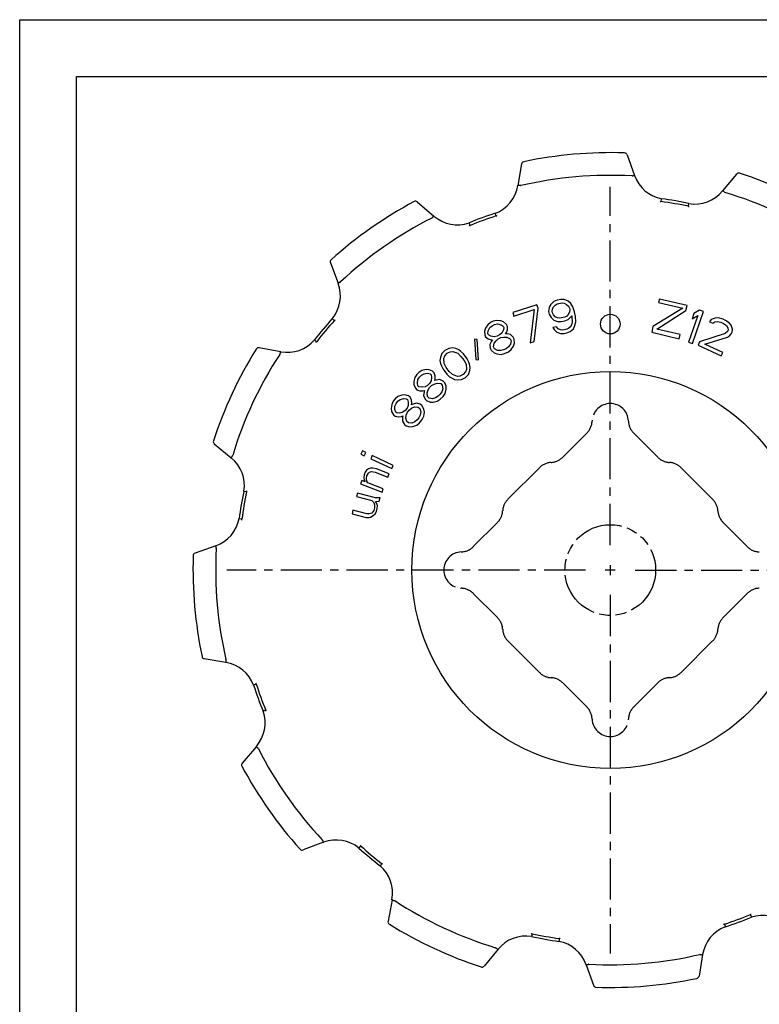
# Model space of a CAD drawing. Extents: x 0 to 210, y 0 to 297.
# Drawn here: x 0 to 130, y 123 to 297 of the extents above; entities that cross this region are included whole.
import ezdxf

# ---------------------------------------------------------------- set-up
doc = ezdxf.new("R2010")
doc.units = 0
doc.header["$LTSCALE"] = 19.36
doc.linetypes.add('CENTER', pattern=[0.6, 0.375, -0.075, 0.075, -0.075])
doc.linetypes.add('PHANTOM', pattern=[0.8, 0.45, -0.05, 0.1, -0.05, 0.1, -0.05])
doc.layers.get('0').update_dxf_attribs({"linetype": 'CONTINUOUS'})
for name, color, linetype in [('1_AXIS', 7, 'CONTINUOUS'), ('2_FEATURE', 7, 'CONTINUOUS'), ('DEFAULT_1', 7, 'CENTER'), ('DEFAULT_3', 7, 'PHANTOM')]:
    doc.layers.add(name, color=color, linetype=linetype)

msp = doc.modelspace()

# ---------------------------------------------------------------- linework, layer by layer
at = {"color": 7, "linetype": 'CONTINUOUS'}
for p, q in [((0, 0), (0, 297)), ((0, 297), (210, 297)), ((10, 10), (10, 287)), ((10, 287), (200, 287)), ((107.16, 273.18), (108.45, 269.54)), ((108.45, 269.53), (108.45, 269.53)), ((126.42, 269.78), (123.96, 266.8)), ((123.96, 266.8), (123.96, 266.79)), ((113, 264.96), (113.05, 264.95)), ((113.05, 264.95), (113.11, 264.94)), ((113.11, 264.94), (113.16, 264.93)), ((113.16, 264.93), (113.24, 265.42)), ((117.96, 264.08), (118.02, 264.07)), ((118.02, 264.07), (118.07, 264.06)), ((118.06, 264.57), (118.06, 264.57)), ((118.07, 264.06), (118.12, 264.05)), ((83.88, 262.85), (83.88, 262.85)), ((84.05, 262.38), (84.1, 262.4)), ((84.1, 262.4), (84.15, 262.42)), ((84.15, 262.42), (84.19, 262.44)), ((79.46, 260.71), (79.28, 261.18)), ((79.31, 260.66), (79.36, 260.68)), ((79.36, 260.68), (79.41, 260.69)), ((79.41, 260.69), (79.46, 260.71)), ((54.81, 254.12), (56.17, 250.51)), ((56.17, 250.5), (56.17, 250.5)), ((91.25, 246.74), (86.97, 245.34)), ((91.44, 246.13), (91.25, 246.74)), ((93.68, 246.79), (93.41, 246.22)), ((94.22, 247.29), (93.68, 246.79)), ((94.14, 246.36), (94.46, 246.68)), ((94.81, 247.53), (94.22, 247.29)), ((94.46, 246.68), (94.81, 246.88)), ((95.43, 247.64), (94.81, 247.53)), ((94.81, 246.88), (95.67, 247.04)), ((96.07, 247.63), (95.43, 247.64)), ((95.67, 247.04), (96.06, 246.98)), ((96.06, 246.98), (96.48, 246.8)), ((96.75, 247.37), (96.07, 247.63)), ((96.48, 246.8), (96.79, 246.47)), ((97.21, 246.94), (96.75, 247.37)), ((97.58, 246.36), (97.21, 246.94)), ((112.85, 247.72), (112.71, 247.1)), ((112.71, 247.1), (116.97, 246.1)), ((117.72, 246.58), (112.85, 247.72)), ((86.97, 245.34), (87.17, 244.73)), ((87.17, 244.73), (90.73, 245.9)), ((90.73, 245.9), (90.02, 240.02)), ((90.73, 240.26), (91.44, 246.13)), ((93.41, 246.22), (93.28, 245.55)), ((93.28, 245.55), (93.37, 245.05)), ((93.37, 245.05), (93.74, 244.47)), ((93.92, 245.54), (93.97, 245.94)), ((93.96, 245.29), (93.92, 245.54)), ((94.16, 244.93), (93.96, 245.29)), ((93.97, 245.94), (94.14, 246.36)), ((94.47, 244.6), (94.16, 244.93)), ((96.81, 245.05), (96.49, 244.72)), ((96.79, 246.47), (96.99, 246.12)), ((96.98, 245.47), (96.81, 245.05)), ((97.03, 245.87), (96.98, 245.47)), ((96.99, 246.12), (97.03, 245.87)), ((97.87, 245.5), (97.58, 246.36)), ((98.03, 244.63), (97.87, 245.5)), ((116.97, 246.1), (111.71, 242.87)), ((112.38, 242.45), (117.51, 245.71)), ((117.51, 245.71), (117.72, 246.58)), ((118.94, 245.2), (118.61, 244.24)), ((118.7, 239.89), (120.65, 245.56)), ((119.94, 245.8), (118.94, 245.2)), ((120.65, 245.56), (119.94, 245.8)), ((55.15, 244.27), (55.14, 244.27)), ((55.52, 243.95), (55.56, 243.99)), ((55.56, 243.99), (55.59, 244.03)), ((55.59, 244.03), (55.62, 244.07)), ((82.55, 243.21), (82.15, 242.6)), ((83.06, 243.6), (82.55, 243.21)), ((83.51, 243.81), (83.06, 243.6)), ((83.33, 243.02), (83.78, 243.24)), ((84.13, 243.97), (83.51, 243.81)), ((83.78, 243.24), (84.29, 243.34)), ((84.86, 243.89), (84.13, 243.97)), ((84.29, 243.34), (84.91, 243.21)), ((85.36, 243.71), (84.86, 243.89)), ((84.91, 243.21), (85.3, 242.97)), ((85.86, 243.24), (85.36, 243.71)), ((86.03, 242.89), (85.86, 243.24)), ((93.74, 244.47), (94.2, 244.03)), ((94.2, 244.03), (94.89, 243.77)), ((94.89, 244.42), (94.47, 244.6)), ((95.28, 244.37), (94.89, 244.42)), ((94.89, 243.77), (95.52, 243.76)), ((96.14, 244.53), (95.28, 244.37)), ((95.52, 243.76), (96.14, 243.88)), ((96.49, 244.72), (96.14, 244.53)), ((96.14, 243.88), (96.73, 244.12)), ((96.73, 244.12), (97.37, 244.76)), ((97.39, 243.34), (97.21, 242.91)), ((97.37, 244.76), (97.42, 244.51)), ((97.44, 243.73), (97.39, 243.34)), ((97.42, 244.51), (97.44, 243.73)), ((97.95, 243.05), (98.08, 243.73)), ((98.08, 243.73), (98.03, 244.63)), ((119.61, 244.84), (117.99, 240.13)), ((118.61, 244.24), (119.61, 244.84)), ((121.99, 244.13), (121.67, 243.72)), ((121.67, 243.72), (122.24, 243.46)), ((122.66, 244.39), (121.99, 244.13)), ((122.24, 243.46), (122.62, 243.7)), ((122.62, 243.7), (123.07, 243.78)), ((123.22, 244.41), (122.66, 244.39)), ((123.07, 243.78), (123.69, 243.64)), ((124.07, 244.17), (123.22, 244.41)), ((123.69, 243.64), (124.15, 243.43)), ((124.53, 243.96), (124.07, 244.17)), ((124.15, 243.43), (124.67, 243.06)), ((125.16, 243.54), (124.53, 243.96)), ((125.51, 243.1), (125.16, 243.54)), ((53.02, 241.8), (53.02, 241.8)), ((82.15, 242.6), (81.98, 242.09)), ((81.98, 242.09), (82.03, 241.41)), ((82.03, 241.41), (82.19, 241.06)), ((82.59, 241.68), (82.65, 242.13)), ((82.7, 241.45), (82.59, 241.68)), ((82.65, 242.13), (82.94, 242.69)), ((83.09, 241.21), (82.7, 241.45)), ((82.94, 242.69), (83.33, 243.02)), ((84.66, 241.4), (84.21, 241.18)), ((85.06, 241.73), (84.66, 241.4)), ((85.35, 242.29), (85.06, 241.73)), ((85.3, 242.97), (85.41, 242.74)), ((85.41, 242.74), (85.35, 242.29)), ((85.68, 241.6), (85.85, 241.82)), ((85.96, 241.59), (85.68, 241.6)), ((85.85, 241.82), (86.02, 242.33)), ((86.57, 241.46), (85.96, 241.59)), ((86.02, 242.33), (86.03, 242.89)), ((87.07, 240.99), (86.57, 241.46)), ((94.68, 242.83), (94.07, 242.71)), ((94.07, 242.71), (94.26, 242.36)), ((94.26, 242.36), (94.73, 241.92)), ((95, 242.5), (94.68, 242.83)), ((94.73, 241.92), (95.41, 241.66)), ((95.42, 242.31), (95, 242.5)), ((95.41, 241.66), (96.05, 241.65)), ((95.81, 242.26), (95.42, 242.31)), ((96.54, 242.4), (95.81, 242.26)), ((96.05, 241.65), (96.54, 241.75)), ((96.89, 242.59), (96.54, 242.4)), ((96.54, 241.75), (97.13, 241.99)), ((97.21, 242.91), (96.89, 242.59)), ((97.13, 241.99), (97.67, 242.48)), ((97.67, 242.48), (97.95, 243.05)), ((111.71, 242.87), (111.48, 241.88)), ((111.48, 241.88), (116.35, 240.74)), ((116.52, 241.48), (112.38, 242.45)), ((116.35, 240.74), (116.52, 241.48)), ((124.43, 241.63), (119.92, 240.16)), ((124.87, 241.99), (124.43, 241.63)), ((124.67, 243.06), (124.9, 242.67)), ((124.97, 242.22), (124.87, 241.99)), ((124.9, 242.67), (124.97, 242.22)), ((125.22, 241.26), (125.55, 241.68)), ((125.75, 242.43), (125.51, 243.1)), ((125.55, 241.68), (125.65, 241.91)), ((125.65, 241.91), (125.75, 242.43)), ((52.38, 240.21), (52, 240.53)), ((52.28, 240.09), (52.32, 240.13)), ((52.32, 240.13), (52.35, 240.17)), ((52.35, 240.17), (52.38, 240.21)), ((80.22, 240.64), (80.48, 237.06)), ((80.67, 240.61), (80.22, 240.64)), ((80.93, 237.04), (80.67, 240.61)), ((82.19, 241.06), (82.64, 240.71)), ((82.64, 240.71), (83.14, 240.53)), ((83.25, 240.3), (82.96, 239.73)), ((82.96, 239.73), (83.01, 239.05)), ((83.71, 241.08), (83.09, 241.21)), ((83.14, 240.53), (83.42, 240.52)), ((83.42, 240.52), (83.25, 240.3)), ((83.58, 239.32), (83.7, 239.94)), ((83.7, 239.94), (84.04, 240.39)), ((84.21, 241.18), (83.71, 241.08)), ((84.04, 240.39), (84.43, 240.72)), ((84.43, 240.72), (84.88, 240.93)), ((84.88, 240.93), (85.39, 241.03)), ((85.39, 241.03), (85.95, 241.02)), ((85.95, 241.02), (86.51, 240.72)), ((86.56, 239.75), (86.22, 239.31)), ((86.51, 240.72), (86.68, 240.37)), ((86.68, 240.37), (86.56, 239.75)), ((87.24, 240.64), (87.07, 240.99)), ((87.11, 239.45), (87.29, 239.96)), ((87.29, 239.96), (87.24, 240.64)), ((90.02, 240.02), (90.73, 240.26)), ((117.99, 240.13), (118.7, 239.89)), ((119.92, 240.16), (119.66, 239.58)), ((120.83, 239.75), (124.84, 241.02)), ((124.02, 238.31), (120.83, 239.75)), ((124.84, 241.02), (125.22, 241.26)), ((46.04, 238.44), (42.24, 239.14)), ((46.04, 238.44), (46.04, 238.44)), ((74.48, 238.13), (74.21, 237.45)), ((75, 238.68), (74.48, 238.13)), ((74.97, 237.7), (75.39, 238.17)), ((75.68, 239.03), (75, 238.68)), ((75.39, 238.17), (75.96, 238.45)), ((76.41, 239.1), (75.68, 239.03)), ((75.96, 238.45), (76.42, 238.47)), ((76.94, 239.02), (76.41, 239.1)), ((76.42, 238.47), (77.28, 238.16)), ((77.45, 238.76), (76.94, 239.02)), ((77.28, 238.16), (77.84, 237.62)), ((77.78, 238.53), (77.45, 238.76)), ((78.26, 238.1), (77.78, 238.53)), ((78.95, 237.18), (78.26, 238.1)), ((83.01, 239.05), (83.18, 238.71)), ((83.18, 238.71), (83.68, 238.24)), ((83.74, 238.97), (83.58, 239.32)), ((83.68, 238.24), (84.18, 238.05)), ((84.3, 238.68), (83.74, 238.97)), ((84.18, 238.05), (84.91, 237.98)), ((84.86, 238.66), (84.3, 238.68)), ((85.37, 238.76), (84.86, 238.66)), ((84.91, 237.98), (85.53, 238.13)), ((85.82, 238.98), (85.37, 238.76)), ((85.53, 238.13), (86.21, 238.45)), ((86.22, 239.31), (85.82, 238.98)), ((86.21, 238.45), (86.72, 238.84)), ((86.72, 238.84), (87.11, 239.45)), ((119.66, 239.58), (123.76, 237.72)), ((123.76, 237.72), (124.02, 238.31)), ((74.21, 237.45), (74.14, 236.92)), ((74.14, 236.92), (74.25, 236.36)), ((74.25, 236.36), (74.38, 235.98)), ((74.82, 237.27), (74.97, 237.7)), ((74.88, 236.35), (74.82, 237.27)), ((75.24, 235.67), (74.88, 236.35)), ((77.84, 237.62), (78.38, 236.91)), ((78.38, 236.91), (78.74, 236.22)), ((78.74, 236.22), (78.8, 235.31)), ((79.24, 236.6), (78.95, 237.18)), ((79.37, 236.22), (79.24, 236.6)), ((79.47, 235.66), (79.37, 236.22)), ((80.48, 237.06), (80.93, 237.04)), ((70.43, 234.77), (70.07, 234.42)), ((70.96, 235.12), (70.43, 234.77)), ((70.87, 234.31), (71.32, 234.57)), ((71.68, 235.28), (70.96, 235.12)), ((71.32, 234.57), (71.95, 234.65)), ((72.21, 235.27), (71.68, 235.28)), ((71.95, 234.65), (72.39, 234.55)), ((72.84, 234.99), (72.21, 235.27)), ((72.39, 234.55), (72.57, 234.37)), ((73.11, 234.71), (72.84, 234.99)), ((73.28, 234.17), (73.11, 234.71)), ((74.38, 235.98), (74.67, 235.39)), ((74.67, 235.39), (75.36, 234.47)), ((75.78, 234.95), (75.24, 235.67)), ((75.36, 234.47), (75.84, 234.04)), ((76.34, 234.42), (75.78, 234.95)), ((78.65, 234.88), (78.23, 234.4)), ((78.61, 233.89), (79.14, 234.44)), ((78.8, 235.31), (78.65, 234.88)), ((79.14, 234.44), (79.4, 235.13)), ((79.4, 235.13), (79.47, 235.66)), ((69.71, 233.89), (69.53, 233.18)), ((69.53, 233.18), (69.53, 232.64)), ((70.07, 234.42), (69.71, 233.89)), ((70.16, 232.9), (70.25, 233.52)), ((70.25, 232.45), (70.16, 232.9)), ((70.25, 233.52), (70.52, 233.96)), ((70.52, 233.96), (70.87, 234.31)), ((72.3, 232.85), (71.95, 232.5)), ((72.57, 233.3), (72.3, 232.85)), ((72.57, 234.37), (72.66, 233.92)), ((72.66, 233.92), (72.57, 233.3)), ((72.66, 232.49), (73.11, 232.75)), ((73.11, 232.75), (73.64, 232.92)), ((73.2, 233.37), (73.28, 233.64)), ((73.46, 233.45), (73.2, 233.37)), ((73.28, 233.64), (73.28, 234.17)), ((74.09, 233.53), (73.46, 233.45)), ((73.64, 232.92), (74.27, 232.81)), ((74.71, 233.25), (74.09, 233.53)), ((74.27, 232.81), (74.54, 232.54)), ((74.98, 232.98), (74.71, 233.25)), ((75.25, 232.35), (74.98, 232.98)), ((75.84, 234.04), (76.17, 233.81)), ((76.17, 233.81), (76.68, 233.55)), ((77.2, 234.1), (76.34, 234.42)), ((76.68, 233.55), (77.21, 233.47)), ((77.65, 234.13), (77.2, 234.1)), ((77.21, 233.47), (77.94, 233.54)), ((78.23, 234.4), (77.65, 234.13)), ((77.94, 233.54), (78.61, 233.89)), ((69.53, 232.64), (69.8, 232.01)), ((69.8, 232.01), (70.07, 231.74)), ((70.07, 231.74), (70.61, 231.55)), ((70.43, 232.27), (70.25, 232.45)), ((70.87, 232.17), (70.43, 232.27)), ((70.61, 231.55), (71.14, 231.54)), ((71.5, 232.25), (70.87, 232.17)), ((71.14, 231.54), (71.41, 231.62)), ((71.32, 231.36), (71.23, 230.73)), ((71.41, 231.62), (71.32, 231.36)), ((71.95, 232.5), (71.5, 232.25)), ((71.86, 231.17), (72.03, 231.7)), ((71.94, 230.54), (71.86, 231.17)), ((72.03, 231.7), (72.3, 232.14)), ((72.3, 232.14), (72.66, 232.49)), ((74.45, 231.38), (74.18, 230.94)), ((74.62, 231.91), (74.45, 231.38)), ((74.54, 232.54), (74.62, 231.91)), ((74.71, 230.57), (75.07, 231.1)), ((75.07, 231.1), (75.25, 231.81)), ((75.25, 231.81), (75.25, 232.35)), ((65.9, 229.73), (65.62, 229.16)), ((66.21, 230.12), (65.9, 229.73)), ((66.2, 228.86), (66.41, 229.34)), ((66.7, 230.54), (66.21, 230.12)), ((66.41, 229.34), (66.72, 229.73)), ((67.39, 230.79), (66.7, 230.54)), ((66.72, 229.73), (67.13, 230.04)), ((67.13, 230.04), (67.74, 230.2)), ((67.92, 230.85), (67.39, 230.79)), ((67.74, 230.2), (68.19, 230.16)), ((68.58, 230.65), (67.92, 230.85)), ((68.19, 230.16), (68.39, 230)), ((68.39, 230), (68.54, 229.57)), ((68.54, 229.57), (68.53, 228.94)), ((68.88, 230.41), (68.58, 230.65)), ((69.13, 229.9), (68.88, 230.41)), ((69.19, 229.37), (69.13, 229.9)), ((69.14, 229.09), (69.19, 229.37)), ((70.01, 229.37), (69.39, 229.21)), ((70.66, 229.17), (70.01, 229.37)), ((71.23, 230.73), (71.5, 230.1)), ((71.5, 230.1), (71.77, 229.83)), ((71.77, 229.83), (72.39, 229.55)), ((72.21, 230.27), (71.94, 230.54)), ((72.84, 230.16), (72.21, 230.27)), ((72.39, 229.55), (72.93, 229.54)), ((73.37, 230.33), (72.84, 230.16)), ((72.93, 229.54), (73.64, 229.7)), ((73.82, 230.59), (73.37, 230.33)), ((73.64, 229.7), (74.18, 230.05)), ((74.18, 230.94), (73.82, 230.59)), ((74.18, 230.05), (74.71, 230.57)), ((65.62, 229.16), (65.53, 228.43)), ((65.53, 228.43), (65.6, 227.9)), ((65.6, 227.9), (65.95, 227.31)), ((66.19, 228.23), (66.2, 228.86)), ((66.34, 227.8), (66.19, 228.23)), ((66.54, 227.64), (66.34, 227.8)), ((66.99, 227.6), (66.54, 227.64)), ((67.6, 227.76), (66.99, 227.6)), ((68.01, 228.07), (67.6, 227.76)), ((68.32, 228.47), (68.01, 228.07)), ((68.2, 227.28), (68.41, 227.76)), ((68.53, 228.94), (68.32, 228.47)), ((68.41, 227.76), (68.72, 228.15)), ((68.72, 228.15), (69.13, 228.46)), ((69.13, 228.46), (69.64, 228.7)), ((69.39, 229.21), (69.14, 229.09)), ((69.64, 228.7), (70.27, 228.68)), ((70.27, 228.68), (70.58, 228.44)), ((70.58, 228.44), (70.75, 227.83)), ((70.75, 227.83), (70.64, 227.28)), ((70.96, 228.93), (70.66, 229.17)), ((71.31, 228.34), (70.96, 228.93)), ((71.29, 227.08), (71.38, 227.81)), ((71.38, 227.81), (71.31, 228.34)), ((65.95, 227.31), (66.25, 227.07)), ((66.25, 227.07), (66.81, 226.95)), ((66.81, 226.95), (67.34, 227.01)), ((67.34, 227.01), (67.59, 227.13)), ((67.54, 226.85), (67.53, 226.22)), ((67.53, 226.22), (67.88, 225.63)), ((67.59, 227.13), (67.54, 226.85)), ((68.1, 226.73), (68.2, 227.28)), ((68.27, 226.12), (68.1, 226.73)), ((68.57, 225.89), (68.27, 226.12)), ((69.2, 225.87), (68.57, 225.89)), ((69.71, 226.1), (69.2, 225.87)), ((70.12, 226.41), (69.71, 226.1)), ((70.06, 225.51), (70.54, 225.92)), ((70.43, 226.81), (70.12, 226.41)), ((70.64, 227.28), (70.43, 226.81)), ((70.54, 225.92), (71.01, 226.51)), ((71.01, 226.51), (71.29, 227.08)), ((67.88, 225.63), (68.18, 225.4)), ((68.18, 225.4), (68.84, 225.2)), ((68.84, 225.2), (69.37, 225.26)), ((69.37, 225.26), (70.06, 225.51)), ((34.33, 222.18), (37.31, 219.73)), ((60.46, 220.95), (60.2, 220.38)), ((61.04, 220.68), (60.46, 220.95)), ((60.77, 220.11), (61.04, 220.68)), ((37.32, 219.72), (37.32, 219.72)), ((60.2, 220.38), (60.77, 220.11)), ((62.19, 220.13), (61.93, 219.57)), ((61.93, 219.57), (65.62, 217.82)), ((65.89, 218.38), (62.19, 220.13)), ((60.92, 217.23), (60.74, 216.76)), ((61.17, 217.53), (60.92, 217.23)), ((61.55, 217.79), (61.17, 217.53)), ((61.51, 217), (61.72, 217.19)), ((61.87, 217.93), (61.55, 217.79)), ((61.72, 217.19), (62.05, 217.33)), ((62.28, 217.91), (61.87, 217.93)), ((62.05, 217.33), (62.69, 217.21)), ((62.92, 217.8), (62.28, 217.91)), ((62.69, 217.21), (64.95, 216.34)), ((65.18, 216.92), (62.92, 217.8)), ((65.62, 217.82), (65.89, 218.38)), ((60.33, 215.72), (60.1, 215.13)), ((60.93, 215.48), (60.33, 215.72)), ((60.74, 216.76), (60.68, 216.25)), ((60.68, 216.25), (60.78, 215.81)), ((60.78, 215.81), (60.93, 215.48)), ((61.15, 216.07), (61.21, 216.58)), ((61.25, 215.63), (61.15, 216.07)), ((61.21, 216.58), (61.51, 217)), ((61.4, 215.3), (61.25, 215.63)), ((64.95, 216.34), (65.18, 216.92)), ((39.55, 213.82), (39.55, 213.82)), ((40.03, 213.73), (40.04, 213.78)), ((40.04, 213.78), (40.05, 213.83)), ((40.05, 213.83), (40.06, 213.88)), ((60.1, 215.13), (63.91, 213.66)), ((64.14, 214.24), (61.4, 215.3)), ((63.91, 213.66), (64.14, 214.24)), ((59.58, 213.51), (59.42, 212.9)), ((59.42, 212.9), (62.13, 212.19)), ((62.79, 212.66), (59.58, 213.51)), ((62.13, 212.19), (62.44, 211.85)), ((62.75, 212.02), (63.43, 212.1)), ((63.03, 211.56), (62.75, 212.02)), ((63.31, 212.65), (62.79, 212.66)), ((63.59, 212.71), (63.31, 212.65)), ((63.43, 212.1), (63.59, 212.71)), ((58.78, 210.48), (58.62, 209.88)), ((61.25, 209.83), (58.78, 210.48)), ((62.46, 210.42), (62.09, 210)), ((62.44, 211.85), (62.59, 211.42)), ((62.59, 210.9), (62.46, 210.42)), ((62.59, 211.42), (62.59, 210.9)), ((62.7, 209.84), (62.95, 210.29)), ((62.95, 210.29), (63.08, 210.77)), ((63.09, 211.29), (63.03, 211.56)), ((63.08, 210.77), (63.09, 211.29)), ((39.19, 208.92), (38.7, 209)), ((39.16, 208.76), (39.17, 208.82)), ((39.17, 208.82), (39.18, 208.87)), ((39.18, 208.87), (39.19, 208.92)), ((58.62, 209.88), (61.09, 209.23)), ((61.09, 209.23), (61.62, 209.22)), ((61.65, 209.86), (61.25, 209.83)), ((61.62, 209.22), (61.89, 209.28)), ((62.09, 210), (61.65, 209.86)), ((61.89, 209.28), (62.36, 209.54)), ((62.36, 209.54), (62.7, 209.84)), ((34.58, 204.21), (30.94, 202.92)), ((34.58, 204.21), (34.58, 204.21)), ((36.38, 183.64), (32.57, 184.28)), ((36.38, 183.64), (36.39, 183.64)), ((41.3, 179.65), (41.28, 179.65)), ((41.7, 179.91), (41.68, 179.96)), ((41.72, 179.86), (41.7, 179.91)), ((41.73, 179.81), (41.72, 179.86)), ((42.64, 175.8), (42.63, 175.8)), ((42.95, 175.05), (42.94, 175.05)), ((42.96, 175.05), (42.95, 175.05)), ((42.98, 175.06), (42.96, 175.05)), ((43.4, 175.22), (43.35, 175.2)), ((43.42, 175.17), (43.4, 175.22)), ((43.44, 175.12), (43.42, 175.17)), ((43.46, 175.07), (43.44, 175.12)), ((41.77, 168.84), (39.26, 165.9)), ((41.77, 168.84), (41.77, 168.84)), ((53.61, 151.93), (49.99, 150.57)), ((53.61, 151.93), (53.62, 151.93)), ((60.08, 151.35), (60.04, 151.38)), ((60.12, 151.32), (60.08, 151.35)), ((60.16, 151.28), (60.12, 151.32)), ((59.86, 150.93), (59.85, 150.92)), ((61.06, 149.83), (61.06, 149.83)), ((63.6, 147.78), (63.59, 147.77)), ((63.59, 147.77), (63.59, 147.76)), ((63.62, 147.79), (63.6, 147.78)), ((63.9, 148.15), (63.87, 148.1)), ((63.94, 148.11), (63.9, 148.15)), ((63.98, 148.08), (63.94, 148.11)), ((64.02, 148.04), (63.98, 148.08)), ((65.68, 141.8), (64.97, 138)), ((65.68, 141.8), (65.68, 141.8)), ((128.94, 139.18), (128.89, 139.16)), ((128.89, 139.16), (128.91, 139.11)), ((128.99, 139.2), (128.94, 139.18)), ((129.04, 139.22), (128.99, 139.2)), ((124.21, 137.46), (124.16, 137.44)), ((124.26, 137.48), (124.21, 137.46)), ((124.31, 137.49), (124.26, 137.48)), ((129.05, 138.74), (129.06, 138.72)), ((129.06, 138.72), (129.07, 138.71)), ((129.07, 138.71), (129.07, 138.7)), ((90.28, 135.81), (90.23, 135.82)), ((90.34, 135.8), (90.28, 135.81)), ((90.39, 135.79), (90.34, 135.8)), ((124.46, 137.06), (124.47, 137.04)), ((90.3, 135.34), (90.3, 135.32)), ((95.12, 134.47), (95.11, 134.46)), ((95.12, 134.5), (95.12, 134.48)), ((95.12, 134.48), (95.12, 134.47)), ((95.25, 134.94), (95.19, 134.95)), ((95.19, 134.95), (95.19, 134.9)), ((95.3, 134.93), (95.25, 134.94)), ((95.35, 134.92), (95.3, 134.93)), ((84.39, 133.08), (81.93, 130.1)), ((84.39, 133.08), (84.39, 133.08)), ((120.47, 132.14), (119.83, 128.33)), ((120.47, 132.15), (120.47, 132.15)), ((99.9, 130.34), (99.91, 130.34)), ((99.9, 130.34), (101.19, 126.7))]:
    msp.add_line(p, q, dxfattribs=at)
at = {"color": 2, "linetype": 'CONTINUOUS'}
for p, q in [((105.06, 199.94), (103.3, 199.94)), ((104.18, 200.82), (104.18, 199.06))]:
    msp.add_line(p, q, dxfattribs=at)
at = {"color": 7, "linetype": 'CONTINUOUS'}
for points in [[(108.02, 269.46), (108.01, 269.46), (108, 269.45), (107.99, 269.45), (107.97, 269.45), (107.96, 269.45), (107.95, 269.45)], [(108.02, 269.46), (108.04, 269.47), (108.06, 269.47), (108.08, 269.48), (108.11, 269.49), (108.13, 269.49), (108.15, 269.5), (108.17, 269.5), (108.19, 269.51), (108.21, 269.52), (108.23, 269.52), (108.25, 269.52), (108.27, 269.53), (108.28, 269.53), (108.3, 269.53), (108.32, 269.54), (108.33, 269.54), (108.35, 269.54), (108.36, 269.54), (108.38, 269.54), (108.39, 269.54), (108.4, 269.54), (108.41, 269.54), (108.42, 269.54), (108.43, 269.54), (108.43, 269.54), (108.44, 269.54), (108.44, 269.54), (108.45, 269.53)], [(108.45, 269.53), (108.45, 269.53), (108.45, 269.53), (108.45, 269.53)], [(123.97, 266.8), (123.96, 266.8), (123.96, 266.8), (123.96, 266.8)], [(124.35, 266.58), (124.33, 266.59), (124.31, 266.61), (124.29, 266.62), (124.27, 266.64), (124.25, 266.65), (124.24, 266.66), (124.22, 266.68), (124.2, 266.69), (124.18, 266.7), (124.17, 266.71), (124.15, 266.72), (124.13, 266.73), (124.12, 266.74), (124.1, 266.75), (124.09, 266.76), (124.08, 266.76), (124.06, 266.77), (124.05, 266.78), (124.04, 266.78), (124.03, 266.79), (124.02, 266.79), (124.01, 266.79), (124, 266.8), (123.99, 266.8), (123.98, 266.8), (123.98, 266.8), (123.97, 266.8), (123.97, 266.8)], [(124.35, 266.58), (124.35, 266.57), (124.36, 266.57), (124.37, 266.56), (124.38, 266.56), (124.39, 266.55), (124.41, 266.55)], [(117.96, 264.08), (117.97, 264.11), (118.06, 264.57)], [(84.05, 262.38), (84.04, 262.41), (83.88, 262.85)], [(56.55, 250.73), (56.53, 250.72), (56.5, 250.71), (56.48, 250.7), (56.46, 250.69), (56.44, 250.68), (56.42, 250.67), (56.4, 250.66), (56.38, 250.65), (56.36, 250.64), (56.35, 250.64), (56.33, 250.63), (56.31, 250.62), (56.3, 250.61), (56.28, 250.6), (56.27, 250.59), (56.25, 250.58), (56.24, 250.58), (56.23, 250.57), (56.22, 250.56), (56.21, 250.55), (56.2, 250.55), (56.19, 250.54), (56.19, 250.53), (56.18, 250.53), (56.18, 250.52), (56.17, 250.52), (56.17, 250.51), (56.17, 250.51)], [(56.17, 250.51), (56.17, 250.5), (56.17, 250.5), (56.17, 250.5)], [(56.55, 250.73), (56.56, 250.73), (56.57, 250.73), (56.58, 250.74), (56.59, 250.75), (56.6, 250.75), (56.6, 250.76)], [(55.52, 243.95), (55.5, 243.97), (55.15, 244.27)], [(45.86, 237.96), (45.87, 237.97), (45.88, 237.98), (45.88, 237.99), (45.88, 238), (45.89, 238.01), (45.89, 238.02)], [(46.04, 238.44), (46.04, 238.43), (46.03, 238.43), (46.03, 238.43), (46.02, 238.42), (46.02, 238.41), (46.01, 238.41), (46.01, 238.4), (46, 238.39), (45.99, 238.38), (45.99, 238.36), (45.98, 238.35), (45.98, 238.34), (45.97, 238.32), (45.97, 238.31), (45.96, 238.29), (45.95, 238.28), (45.95, 238.26), (45.94, 238.24), (45.94, 238.22), (45.93, 238.2), (45.93, 238.18), (45.92, 238.16), (45.92, 238.14), (45.91, 238.12), (45.9, 238.09), (45.9, 238.07), (45.89, 238.05), (45.89, 238.02)], [(46.05, 238.44), (46.05, 238.44), (46.04, 238.44), (46.04, 238.44)], [(37.53, 220.11), (37.52, 220.09), (37.51, 220.07), (37.49, 220.05), (37.48, 220.03), (37.46, 220.01), (37.45, 220), (37.44, 219.98), (37.43, 219.96), (37.42, 219.94), (37.4, 219.93), (37.39, 219.91), (37.38, 219.9), (37.37, 219.88), (37.37, 219.87), (37.36, 219.85), (37.35, 219.84), (37.34, 219.82), (37.34, 219.81), (37.33, 219.8), (37.33, 219.79), (37.32, 219.78), (37.32, 219.77), (37.32, 219.76), (37.32, 219.75), (37.31, 219.74), (37.31, 219.74), (37.32, 219.73), (37.32, 219.73)], [(37.32, 219.73), (37.32, 219.73), (37.32, 219.72), (37.32, 219.72)], [(37.53, 220.11), (37.54, 220.11), (37.55, 220.12), (37.55, 220.13), (37.56, 220.14), (37.56, 220.16), (37.57, 220.17)], [(40.03, 213.73), (40.01, 213.73), (39.55, 213.82)], [(34.58, 204.21), (34.58, 204.21), (34.57, 204.2), (34.57, 204.19), (34.57, 204.19), (34.57, 204.18), (34.57, 204.17), (34.57, 204.16), (34.57, 204.15), (34.57, 204.14), (34.57, 204.12), (34.57, 204.11), (34.57, 204.09), (34.58, 204.08), (34.58, 204.06), (34.58, 204.05), (34.59, 204.03), (34.59, 204.01), (34.59, 203.99), (34.6, 203.97), (34.6, 203.95), (34.61, 203.93), (34.62, 203.91), (34.62, 203.89), (34.63, 203.87), (34.63, 203.85), (34.64, 203.82), (34.65, 203.8), (34.66, 203.78)], [(34.59, 204.21), (34.58, 204.21), (34.58, 204.21), (34.58, 204.21)], [(34.66, 203.71), (34.66, 203.72), (34.66, 203.74), (34.66, 203.75), (34.66, 203.76), (34.66, 203.77), (34.66, 203.78)], [(36.38, 184.08), (36.38, 184.06), (36.37, 184.04), (36.37, 184.01), (36.37, 183.99), (36.36, 183.97), (36.36, 183.95), (36.36, 183.93), (36.36, 183.9), (36.36, 183.88), (36.36, 183.86), (36.35, 183.84), (36.35, 183.83), (36.35, 183.81), (36.35, 183.79), (36.35, 183.77), (36.35, 183.76), (36.35, 183.74), (36.36, 183.73), (36.36, 183.72), (36.36, 183.7), (36.36, 183.69), (36.36, 183.68), (36.36, 183.67), (36.37, 183.67), (36.37, 183.66), (36.37, 183.65), (36.38, 183.65), (36.38, 183.65)], [(36.38, 184.08), (36.38, 184.09), (36.38, 184.1), (36.38, 184.12), (36.38, 184.13), (36.38, 184.14), (36.38, 184.15)], [(36.38, 183.65), (36.38, 183.64), (36.38, 183.64), (36.38, 183.64)], [(41.28, 179.65), (41.27, 179.64), (41.27, 179.64), (41.26, 179.64)], [(41.37, 179.68), (41.35, 179.67), (41.34, 179.67), (41.33, 179.66), (41.32, 179.66), (41.3, 179.65)], [(41.44, 179.7), (41.42, 179.7), (41.4, 179.69), (41.37, 179.68)], [(41.52, 179.73), (41.5, 179.72), (41.48, 179.72), (41.44, 179.7)], [(41.59, 179.76), (41.56, 179.75), (41.52, 179.73)], [(41.66, 179.78), (41.64, 179.77), (41.59, 179.76)], [(41.73, 179.81), (41.71, 179.8), (41.66, 179.78)], [(43.03, 175.08), (43, 175.07), (42.99, 175.06), (42.98, 175.06)], [(43.11, 175.11), (43.07, 175.1), (43.06, 175.09), (43.04, 175.08), (43.03, 175.08)], [(43.19, 175.14), (43.15, 175.13), (43.13, 175.12), (43.11, 175.11)], [(43.26, 175.17), (43.21, 175.15), (43.19, 175.14)], [(43.35, 175.2), (43.31, 175.18), (43.28, 175.18), (43.26, 175.17)], [(41.77, 168.85), (41.77, 168.84), (41.77, 168.84), (41.77, 168.84)], [(41.77, 168.84), (41.77, 168.83), (41.77, 168.83), (41.77, 168.82), (41.77, 168.82), (41.78, 168.81), (41.78, 168.8), (41.78, 168.79), (41.79, 168.78), (41.8, 168.77), (41.8, 168.76), (41.81, 168.75), (41.82, 168.74), (41.83, 168.72), (41.84, 168.71), (41.85, 168.7), (41.86, 168.68), (41.88, 168.67), (41.89, 168.66), (41.9, 168.64), (41.92, 168.63), (41.93, 168.61), (41.95, 168.6), (41.96, 168.58), (41.98, 168.57), (42, 168.55), (42.01, 168.53), (42.03, 168.52), (42.05, 168.5)], [(42.09, 168.45), (42.08, 168.46), (42.08, 168.47), (42.07, 168.48), (42.06, 168.49), (42.06, 168.5), (42.05, 168.5)], [(53.39, 152.31), (53.38, 152.32), (53.38, 152.33), (53.37, 152.34), (53.37, 152.35), (53.36, 152.36), (53.35, 152.37)], [(53.39, 152.31), (53.4, 152.29), (53.41, 152.26), (53.42, 152.24), (53.42, 152.22), (53.43, 152.2), (53.44, 152.18), (53.45, 152.16), (53.46, 152.14), (53.47, 152.12), (53.48, 152.11), (53.49, 152.09), (53.5, 152.07), (53.51, 152.06), (53.51, 152.04), (53.52, 152.03), (53.53, 152.01), (53.54, 152), (53.55, 151.99), (53.55, 151.98), (53.56, 151.97), (53.57, 151.96), (53.57, 151.95), (53.58, 151.95), (53.59, 151.94), (53.59, 151.94), (53.6, 151.93), (53.6, 151.93), (53.61, 151.93)], [(53.61, 151.93), (53.61, 151.93), (53.61, 151.93), (53.61, 151.93)], [(60.02, 151.11), (60, 151.09), (59.99, 151.08), (59.96, 151.04)], [(60.06, 151.17), (60.05, 151.15), (60.02, 151.11)], [(60.11, 151.22), (60.1, 151.2), (60.06, 151.17)], [(60.16, 151.28), (60.15, 151.26), (60.11, 151.22)], [(59.85, 150.92), (59.84, 150.91), (59.84, 150.91), (59.84, 150.91)], [(59.91, 150.99), (59.9, 150.98), (59.89, 150.97), (59.88, 150.96), (59.88, 150.95), (59.86, 150.93)], [(59.96, 151.04), (59.95, 151.03), (59.94, 151.02), (59.91, 150.99)], [(63.65, 147.83), (63.63, 147.81), (63.62, 147.8), (63.62, 147.79)], [(63.7, 147.9), (63.68, 147.87), (63.67, 147.86), (63.66, 147.85), (63.65, 147.83)], [(63.76, 147.97), (63.73, 147.94), (63.72, 147.92), (63.7, 147.9)], [(63.81, 148.03), (63.77, 147.99), (63.76, 147.97)], [(63.87, 148.1), (63.84, 148.06), (63.82, 148.05), (63.81, 148.03)], [(65.68, 141.81), (65.68, 141.81), (65.68, 141.81), (65.68, 141.8)], [(65.68, 141.8), (65.68, 141.8), (65.68, 141.79), (65.69, 141.79), (65.69, 141.78), (65.7, 141.78), (65.71, 141.77), (65.72, 141.77), (65.73, 141.76), (65.74, 141.76), (65.75, 141.75), (65.76, 141.74), (65.78, 141.74), (65.79, 141.73), (65.81, 141.73), (65.82, 141.72), (65.84, 141.72), (65.86, 141.71), (65.88, 141.7), (65.9, 141.7), (65.91, 141.69), (65.94, 141.69), (65.96, 141.68), (65.98, 141.68), (66, 141.67), (66.02, 141.67), (66.04, 141.66), (66.07, 141.66), (66.09, 141.65)], [(66.15, 141.62), (66.14, 141.63), (66.13, 141.64), (66.12, 141.64), (66.11, 141.65), (66.1, 141.65), (66.09, 141.65)], [(128.91, 139.11), (128.93, 139.07), (128.94, 139.04), (128.95, 139.02)], [(128.95, 139.02), (128.97, 138.97), (128.97, 138.95)], [(128.97, 138.95), (128.99, 138.91), (129, 138.89), (129, 138.87)], [(124.31, 137.49), (124.32, 137.47), (124.33, 137.42)], [(124.33, 137.42), (124.34, 137.4), (124.36, 137.35)], [(124.36, 137.35), (124.37, 137.33), (124.38, 137.28)], [(124.38, 137.28), (124.39, 137.26), (124.4, 137.24), (124.41, 137.2)], [(124.41, 137.2), (124.42, 137.18), (124.42, 137.16), (124.44, 137.13)], [(129, 138.87), (129.02, 138.83), (129.02, 138.82), (129.03, 138.8), (129.04, 138.79)], [(129.04, 138.79), (129.05, 138.76), (129.05, 138.75), (129.05, 138.74)], [(90.33, 135.49), (90.33, 135.47), (90.32, 135.45), (90.32, 135.42)], [(90.35, 135.57), (90.34, 135.55), (90.34, 135.53), (90.33, 135.49)], [(90.36, 135.64), (90.36, 135.62), (90.35, 135.57)], [(90.37, 135.72), (90.37, 135.69), (90.36, 135.64)], [(90.39, 135.79), (90.38, 135.77), (90.37, 135.72)], [(124.44, 137.13), (124.44, 137.11), (124.45, 137.1), (124.45, 137.09), (124.45, 137.08), (124.46, 137.06)], [(124.47, 137.04), (124.47, 137.03), (124.47, 137.03), (124.47, 137.03)], [(90.32, 135.42), (90.31, 135.4), (90.31, 135.39), (90.31, 135.37), (90.31, 135.36), (90.3, 135.34)], [(90.3, 135.32), (90.3, 135.31), (90.3, 135.31), (90.3, 135.31)], [(95.13, 134.55), (95.13, 134.52), (95.12, 134.51), (95.12, 134.5)], [(95.14, 134.64), (95.14, 134.6), (95.14, 134.58), (95.13, 134.57), (95.13, 134.55)], [(95.16, 134.72), (95.15, 134.68), (95.15, 134.66), (95.14, 134.64)], [(95.17, 134.8), (95.16, 134.75), (95.16, 134.72)], [(95.19, 134.9), (95.18, 134.85), (95.17, 134.82), (95.17, 134.8)], [(84.01, 133.3), (84, 133.3), (83.99, 133.31), (83.98, 133.31), (83.97, 133.32), (83.96, 133.32), (83.95, 133.33)], [(84.01, 133.3), (84.03, 133.28), (84.05, 133.27), (84.06, 133.25), (84.08, 133.24), (84.1, 133.23), (84.12, 133.21), (84.14, 133.2), (84.15, 133.19), (84.17, 133.18), (84.19, 133.17), (84.2, 133.16), (84.22, 133.15), (84.23, 133.14), (84.25, 133.13), (84.26, 133.12), (84.28, 133.11), (84.29, 133.1), (84.3, 133.1), (84.31, 133.09), (84.33, 133.09), (84.34, 133.08), (84.35, 133.08), (84.36, 133.08), (84.36, 133.08), (84.37, 133.08), (84.38, 133.08), (84.38, 133.08), (84.39, 133.08)], [(84.39, 133.08), (84.39, 133.08), (84.39, 133.08), (84.39, 133.08)], [(120.03, 132.14), (120.02, 132.14), (120.01, 132.14), (120, 132.14), (119.99, 132.14), (119.98, 132.14), (119.96, 132.14)], [(120.03, 132.14), (120.05, 132.14), (120.08, 132.13), (120.1, 132.13), (120.12, 132.13), (120.15, 132.13), (120.17, 132.12), (120.19, 132.12), (120.21, 132.12), (120.23, 132.12), (120.25, 132.12), (120.27, 132.12), (120.29, 132.11), (120.31, 132.11), (120.32, 132.11), (120.34, 132.11), (120.36, 132.11), (120.37, 132.12), (120.39, 132.12), (120.4, 132.12), (120.41, 132.12), (120.42, 132.12), (120.43, 132.12), (120.44, 132.13), (120.45, 132.13), (120.45, 132.13), (120.46, 132.13), (120.47, 132.14), (120.47, 132.14)], [(120.47, 132.14), (120.47, 132.14), (120.47, 132.14), (120.47, 132.15)], [(99.9, 130.35), (99.9, 130.35), (99.9, 130.34), (99.9, 130.34)], [(99.91, 130.34), (99.91, 130.34), (99.91, 130.34), (99.92, 130.33), (99.93, 130.33), (99.94, 130.33), (99.94, 130.33), (99.95, 130.33), (99.97, 130.33), (99.98, 130.33), (99.99, 130.33), (100.01, 130.33), (100.02, 130.34), (100.04, 130.34), (100.05, 130.34), (100.07, 130.34), (100.09, 130.35), (100.1, 130.35), (100.12, 130.36), (100.14, 130.36), (100.16, 130.37), (100.18, 130.37), (100.2, 130.38), (100.23, 130.38), (100.25, 130.39), (100.27, 130.4), (100.29, 130.4), (100.31, 130.41), (100.34, 130.42)], [(100.4, 130.43), (100.39, 130.43), (100.38, 130.42), (100.37, 130.42), (100.36, 130.42), (100.35, 130.42), (100.34, 130.42)]]:
    msp.add_lwpolyline(points, dxfattribs=at)
for centre, radius in [((104.18, 243.32), 1.73), ((104.18, 199.94), 35)]:
    msp.add_circle(centre, radius, dxfattribs=at)
for centre, radius, start, end in [((104.18, 199.94), 73.61, 88.0305, 101.9695), ((106.69, 273.01), 0.5, 19.5, 88.0305), ((104.18, 199.94), 69.61, 86.893, 103.107), ((114.44, 271.65), 6.35, 199.5, 259.1338), ((126.81, 269.46), 0.5, 71.9695, 140.5), ((104.18, 199.94), 73.61, 58.0305, 71.9695), ((119.06, 270.84), 6.35, 260.8662, 320.5), ((104.18, 199.94), 69.61, 56.893, 73.107), ((104.18, 199.94), 73.61, 118.0305, 131.9695), ((104.18, 199.94), 65.61, 77.8684, 82.1316), ((104.18, 199.94), 66.11, 77.8795, 82.1205), ((104.18, 199.94), 65.61, 107.8684, 112.1316), ((104.18, 199.94), 69.61, 116.893, 133.107), ((55.28, 254.3), 0.5, 131.9695, 200.5), ((50.22, 248.28), 6.35, 320.8662, 20.5), ((104.18, 199.94), 66.11, 137.8795, 142.1205), ((104.18, 199.94), 65.61, 137.8684, 142.1316), ((47.2, 244.68), 6.35, 259.5, 319.1338), ((104.18, 199.94), 73.61, 148.0305, 161.9695), ((104.18, 199.94), 69.61, 146.893, 163.107), ((42.15, 238.65), 0.5, 79.5, 148.0305), ((34.65, 222.57), 0.5, 161.9695, 230.5), ((33.28, 214.83), 6.35, 350.8662, 50.5), ((104.18, 199.94), 66.11, 167.8795, 172.1205), ((104.18, 199.94), 65.61, 167.8684, 172.1316), ((32.46, 210.2), 6.35, 289.5, 349.1338), ((104.18, 199.94), 69.61, 176.893, 193.107), ((104.18, 199.94), 73.61, 178.0305, 191.9695), ((31.1, 202.45), 0.5, 109.5, 178.0305), ((32.65, 184.77), 0.5, 191.9695, 260.5), ((35.33, 177.38), 6.35, 20.8662, 80.5), ((104.18, 199.94), 66.11, 197.8795, 202.1205), ((104.18, 199.94), 65.61, 197.8684, 202.1316), ((36.94, 172.96), 6.35, 319.5, 19.1338), ((104.18, 199.94), 69.61, 206.893, 223.107), ((39.64, 165.58), 0.5, 139.5, 208.0305), ((104.18, 199.94), 73.61, 208.0305, 221.9695), ((55.83, 145.98), 6.35, 50.8662, 110.5), ((104.18, 199.94), 65.61, 227.8684, 232.1316), ((49.82, 151.04), 0.5, 221.9695, 290.5), ((104.18, 199.94), 66.11, 227.8795, 232.1205), ((59.43, 142.96), 6.35, 349.5, 49.1338), ((104.18, 199.94), 69.61, 236.893, 253.107), ((104.18, 199.94), 65.61, 287.8684, 292.1316), ((131.15, 132.7), 6.35, 49.5, 109.1338), ((65.46, 137.91), 0.5, 169.5, 238.0305), ((104.18, 199.94), 73.61, 238.0305, 251.9695), ((104.18, 199.94), 66.11, 287.8795, 292.1205), ((104.18, 199.94), 65.61, 257.8684, 262.1316), ((126.73, 131.09), 6.35, 110.8662, 170.5), ((89.29, 129.04), 6.35, 80.8662, 140.5), ((104.18, 199.94), 66.11, 257.8795, 262.1205), ((93.92, 128.22), 6.35, 19.5, 79.1338), ((104.18, 199.94), 69.61, 266.893, 283.107), ((81.55, 130.41), 0.5, 251.9695, 320.5), ((104.18, 199.94), 73.61, 268.0305, 281.9695), ((119.34, 128.41), 0.5, 281.9695, 350.5), ((101.66, 126.87), 0.5, 199.5, 268.0305)]:
    msp.add_arc(centre, radius, start, end, dxfattribs=at)
at = {"layer": '1_AXIS', "color": 2, "linetype": 'CENTER'}
for p, q in [((104.18, 204.34), (104.18, 220.34)), ((99.78, 199.94), (83.77, 199.94)), ((108.58, 199.94), (124.58, 199.94)), ((104.18, 195.54), (104.18, 179.53))]:
    msp.add_line(p, q, dxfattribs=at)
at = {"layer": '1_AXIS', "color": 2, "linetype": 'CONTINUOUS'}
for p, q in [((105.06, 199.94), (103.3, 199.94)), ((104.18, 200.82), (104.18, 199.06))]:
    msp.add_line(p, q, dxfattribs=at)
at = {"layer": '2_FEATURE', "color": 7, "linetype": 'CONTINUOUS'}
for p, q in [((88.52, 271.55), (87.88, 267.74)), ((87.88, 267.73), (87.88, 267.73)), ((70.14, 264.86), (73.08, 262.35)), ((73.08, 262.35), (73.08, 262.35)), ((82.34, 262.33), (82.34, 262.33))]:
    msp.add_line(p, q, dxfattribs=at)
for points in [[(88.32, 267.74), (88.3, 267.74), (88.28, 267.74), (88.25, 267.75), (88.23, 267.75), (88.21, 267.75), (88.19, 267.75), (88.16, 267.75), (88.14, 267.76), (88.12, 267.76), (88.1, 267.76), (88.08, 267.76), (88.06, 267.76), (88.05, 267.76), (88.03, 267.76), (88.01, 267.76), (88, 267.76), (87.98, 267.76), (87.97, 267.76), (87.96, 267.76), (87.94, 267.76), (87.93, 267.75), (87.92, 267.75), (87.91, 267.75), (87.91, 267.75), (87.9, 267.74), (87.89, 267.74), (87.89, 267.74), (87.88, 267.74)], [(87.88, 267.74), (87.88, 267.73), (87.88, 267.73), (87.88, 267.73)], [(88.32, 267.74), (88.33, 267.73), (88.34, 267.73), (88.35, 267.73), (88.37, 267.74), (88.38, 267.74), (88.39, 267.74)], [(73.08, 262.35), (73.07, 262.35), (73.07, 262.35), (73.06, 262.34), (73.05, 262.34), (73.05, 262.34), (73.04, 262.34), (73.03, 262.33), (73.02, 262.32), (73.01, 262.32), (73, 262.31), (72.99, 262.3), (72.98, 262.29), (72.96, 262.28), (72.95, 262.27), (72.94, 262.26), (72.92, 262.25), (72.91, 262.24), (72.9, 262.22), (72.88, 262.21), (72.87, 262.2), (72.85, 262.18), (72.84, 262.17), (72.82, 262.15), (72.8, 262.13), (72.79, 262.12), (72.77, 262.1), (72.76, 262.08), (72.74, 262.07)], [(73.08, 262.34), (73.08, 262.34), (73.08, 262.34), (73.08, 262.35)], [(72.74, 262.07), (72.73, 262.06), (72.73, 262.05), (72.72, 262.04), (72.71, 262.04), (72.7, 262.03), (72.69, 262.02)]]:
    msp.add_lwpolyline(points, dxfattribs=at)
for centre, radius, start, end in [((89.01, 271.46), 0.5, 101.9695, 170.5), ((81.62, 268.78), 6.35, 290.8662, 350.5), ((69.82, 264.48), 0.5, 49.5, 118.0305), ((77.2, 267.18), 6.35, 229.5, 289.1338), ((104.18, 199.94), 66.11, 107.8795, 112.1205)]:
    msp.add_arc(centre, radius, start, end, dxfattribs=at)
at = {"layer": 'DEFAULT_1', "color": 2, "linetype": 'CENTER'}
for p, q in [((104.18, 204.34), (104.18, 267.55)), ((99.78, 199.94), (36.56, 199.94)), ((108.58, 199.94), (171.79, 199.94)), ((104.18, 195.54), (104.18, 132.32))]:
    msp.add_line(p, q, dxfattribs=at)
at = {"layer": 'DEFAULT_3', "color": 2, "linetype": 'PHANTOM'}
for p, q in [((95.8, 219.85), (100.04, 224.09)), ((108.31, 224.09), (112.55, 219.85)), ((91.68, 217.99), (86.13, 212.44)), ((122.22, 212.44), (116.68, 217.99)), ((84.27, 208.31), (80.02, 204.07)), ((128.33, 204.07), (124.09, 208.31)), ((80.02, 195.81), (84.27, 191.56)), ((124.09, 191.56), (128.33, 195.81)), ((91.68, 181.89), (86.13, 187.44)), ((122.22, 187.44), (116.68, 181.89)), ((100.04, 175.79), (95.8, 180.03)), ((112.55, 180.03), (108.31, 175.79))]:
    msp.add_line(p, q, dxfattribs=at)
msp.add_circle((104.18, 199.94), 8, dxfattribs=at)
for centre, start, end in [((104.18, 226.1), 2.2544, 177.7456), ((97.78, 226.35), 315, 357.7456), ((110.57, 226.35), 182.2544, 225), ((93.94, 215.72), 93.5904, 135), ((93.54, 222.11), 273.5904, 315), ((114.81, 222.11), 225, 266.4096), ((114.41, 215.72), 45, 86.4096), ((88.39, 210.17), 135, 176.4096), ((119.96, 210.17), 3.5904, 45), ((82, 210.58), 315, 356.4096), ((126.35, 210.58), 183.5904, 225), ((77.76, 206.33), 272.2544, 315), ((130.59, 206.33), 225, 267.7456), ((78.01, 199.94), 92.2544, 267.7456), ((77.76, 193.54), 45, 87.7456), ((130.59, 193.54), 92.2544, 135), ((82, 189.3), 3.5904, 45), ((126.35, 189.3), 135, 176.4096), ((88.39, 189.7), 183.5904, 225), ((119.96, 189.7), 315, 356.4096), ((93.94, 184.15), 225, 266.4096), ((93.54, 177.77), 45, 86.4096), ((114.81, 177.77), 93.5904, 135), ((114.41, 184.15), 273.5904, 315), ((97.78, 173.52), 2.2544, 45), ((110.57, 173.52), 135, 177.7456), ((104.18, 173.77), 182.2544, 357.7456)]:
    msp.add_arc(centre, 3.2, start, end, dxfattribs=at)

doc.saveas('drawing.dxf')
